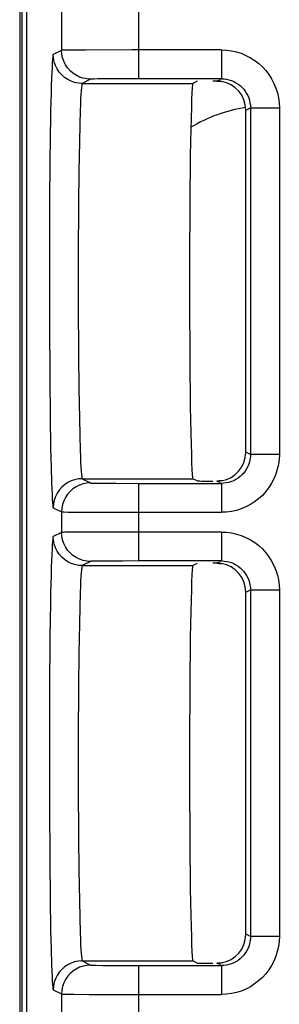
# Model space of a CAD drawing. Units: millimetres. Extents: x -22.4 to 22.5, y -26.4 to 26.4.
# Drawn here: x -22.4 to -19.7, y 5 to 15.2 of the extents above; entities that cross this region are included whole.
import ezdxf

# ---------------------------------------------------------------- set-up
doc = ezdxf.new("R2010")
doc.units = ezdxf.units.MM
doc.header["$LTSCALE"] = 16.335
doc.layers.get('0').update_dxf_attribs({"linetype": 'CONTINUOUS'})
for name, color, linetype in [('ASSI', 7, 'CONTINUOUS'), ('DRAFT', 7, 'CONTINUOUS'), ('RACCORDO', 7, 'CONTINUOUS')]:
    doc.layers.add(name, color=color, linetype=linetype)

msp = doc.modelspace()

# ---------------------------------------------------------------- linework, layer by layer
at = {"color": 7, "linetype": 'CONTINUOUS'}
msp.add_line((-22.288, -16.874), (-22.288, 16.874), dxfattribs=at)
at = {"layer": 'ASSI', "color": 7, "linetype": 'CONTINUOUS'}
for p, q in [((-22.363, 18.807), (-22.363, -18.807)), ((-22.288, -16.874), (-22.288, 16.874)), ((-20.269, 14.598), (-21.128, 14.598)), ((-20.521, 14.572), (-20.565, 14.55)), ((-20.017, 10.726), (-20.017, 14.274)), ((-20.521, 10.428), (-20.565, 10.45)), ((-20.309, 10.426), (-20.317, 10.426)), ((-21.128, 10.402), (-20.269, 10.402)), ((-20.269, 9.598), (-21.128, 9.598)), ((-20.521, 9.572), (-20.565, 9.55)), ((-20.017, 5.726), (-20.017, 9.274)), ((-20.521, 5.428), (-20.565, 5.45)), ((-20.309, 5.426), (-20.317, 5.426)), ((-21.128, 5.402), (-20.269, 5.402))]:
    msp.add_line(p, q, dxfattribs=at)
at = {"layer": 'ASSI', "color": 250, "linetype": 'CONTINUOUS'}
for p, q in [((-21.928, 16.743), (-21.928, 14.893)), ((-21.128, 14.598), (-21.128, 16.743)), ((-21.928, 14.893), (-22.015, 14.85)), ((-21.842, 14.895), (-21.895, 14.895)), ((-21.68, 14.896), (-21.842, 14.895)), ((-21.198, 14.898), (-21.68, 14.896)), ((-20.269, 14.898), (-21.198, 14.898)), ((-20.269, 14.898), (-20.269, 14.598)), ((-21.628, 14.593), (-21.715, 14.55)), ((-21.715, 14.55), (-20.565, 14.55)), ((-21.553, 14.596), (-21.592, 14.595)), ((-21.473, 14.596), (-21.553, 14.596)), ((-21.296, 14.597), (-21.473, 14.596)), ((-21.128, 14.598), (-21.296, 14.597)), ((-20.317, 14.574), (-20.281, 14.592)), ((-20.017, 14.274), (-19.969, 14.298)), ((-19.969, 14.298), (-19.969, 10.702)), ((-19.969, 14.298), (-19.669, 14.298)), ((-19.669, 14.298), (-19.669, 10.702)), ((-22.042, 14.262), (-22.047, 13.93)), ((-21.74, 14.122), (-21.744, 13.947)), ((-21.744, 13.947), (-21.749, 13.64)), ((-21.749, 13.64), (-21.752, 13.29)), ((-21.752, 13.29), (-21.755, 12.78)), ((-22.053, 13.264), (-22.055, 12.67)), ((-21.755, 12.78), (-21.755, 12.252)), ((-22.055, 12.67), (-22.055, 12.066)), ((-21.755, 12.252), (-21.753, 11.74)), ((-22.055, 12.066), (-22.052, 11.49)), ((-21.753, 11.74), (-21.749, 11.387)), ((-22.052, 11.49), (-22.047, 11.1)), ((-21.749, 11.387), (-21.744, 11.076)), ((-22.047, 11.1), (-22.042, 10.763)), ((-21.744, 11.076), (-21.74, 10.899)), ((-21.74, 10.899), (-21.736, 10.746)), ((-22.042, 10.763), (-22.038, 10.573)), ((-19.969, 10.702), (-20.017, 10.726)), ((-19.669, 10.702), (-19.969, 10.702)), ((-22.038, 10.573), (-22.033, 10.413)), ((-21.715, 10.45), (-21.628, 10.407)), ((-21.715, 10.45), (-20.565, 10.45)), ((-20.281, 10.408), (-20.317, 10.426)), ((-21.57, 10.405), (-21.504, 10.404)), ((-21.504, 10.404), (-21.364, 10.403)), ((-21.364, 10.403), (-21.128, 10.402)), ((-21.128, 9.598), (-21.128, 10.402)), ((-20.269, 10.402), (-20.269, 10.102)), ((-22.015, 10.15), (-21.928, 10.107)), ((-21.928, 10.107), (-21.928, 9.893)), ((-21.862, 10.105), (-21.803, 10.104)), ((-21.803, 10.104), (-21.643, 10.103)), ((-21.643, 10.103), (-20.269, 10.102)), ((-21.928, 9.893), (-22.015, 9.85)), ((-21.842, 9.895), (-21.895, 9.895)), ((-21.68, 9.896), (-21.842, 9.895)), ((-21.198, 9.898), (-21.68, 9.896)), ((-20.269, 9.898), (-21.198, 9.898)), ((-20.269, 9.898), (-20.269, 9.598)), ((-21.628, 9.593), (-21.715, 9.55)), ((-21.715, 9.55), (-20.565, 9.55)), ((-21.553, 9.596), (-21.592, 9.595)), ((-21.473, 9.596), (-21.553, 9.596)), ((-21.296, 9.597), (-21.473, 9.596)), ((-21.128, 9.598), (-21.296, 9.597)), ((-20.317, 9.574), (-20.281, 9.592)), ((-20.017, 9.274), (-19.969, 9.298)), ((-19.969, 9.298), (-19.969, 5.702)), ((-19.969, 9.298), (-19.669, 9.298)), ((-19.669, 9.298), (-19.669, 5.702)), ((-21.74, 9.122), (-21.744, 8.947)), ((-21.744, 8.947), (-21.749, 8.64)), ((-22.049, 8.807), (-22.053, 8.264)), ((-21.749, 8.64), (-21.752, 8.29)), ((-21.752, 8.29), (-21.755, 7.78)), ((-22.053, 8.264), (-22.055, 7.67)), ((-21.755, 7.78), (-21.755, 7.252)), ((-22.055, 7.67), (-22.055, 7.066)), ((-21.755, 7.252), (-21.753, 6.74)), ((-22.055, 7.066), (-22.052, 6.49)), ((-21.753, 6.74), (-21.749, 6.387)), ((-22.052, 6.49), (-22.047, 6.1)), ((-21.749, 6.387), (-21.744, 6.076)), ((-22.047, 6.1), (-22.042, 5.763)), ((-21.744, 6.076), (-21.74, 5.899)), ((-21.74, 5.899), (-21.736, 5.746)), ((-22.042, 5.763), (-22.038, 5.573)), ((-19.969, 5.702), (-20.017, 5.726)), ((-19.669, 5.702), (-19.969, 5.702)), ((-22.038, 5.573), (-22.033, 5.413)), ((-21.715, 5.45), (-21.628, 5.407)), ((-21.715, 5.45), (-20.565, 5.45)), ((-20.281, 5.408), (-20.317, 5.426)), ((-21.57, 5.405), (-21.504, 5.404)), ((-21.504, 5.404), (-21.364, 5.403)), ((-21.364, 5.403), (-21.128, 5.402)), ((-21.128, 4.598), (-21.128, 5.402)), ((-20.269, 5.402), (-20.269, 5.102)), ((-22.015, 5.15), (-21.928, 5.107)), ((-21.928, 5.107), (-21.928, 4.893)), ((-21.862, 5.105), (-21.803, 5.104)), ((-21.803, 5.104), (-21.643, 5.103)), ((-21.643, 5.103), (-20.269, 5.102))]:
    msp.add_line(p, q, dxfattribs=at)
for points in [[(-22.015, 14.85), (-22.018, 14.843), (-22.02, 14.827), (-22.023, 14.801), (-22.025, 14.765), (-22.028, 14.719), (-22.03, 14.665), (-22.033, 14.601), (-22.035, 14.529), (-22.037, 14.448), (-22.042, 14.262)], [(-21.715, 14.55), (-21.754, 14.552), (-21.793, 14.56), (-21.83, 14.573), (-21.865, 14.59), (-21.898, 14.612), (-21.927, 14.638), (-21.953, 14.667), (-21.975, 14.7), (-21.992, 14.735), (-22.005, 14.772), (-22.012, 14.811), (-22.015, 14.85)], [(-21.895, 14.895), (-21.912, 14.894), (-21.923, 14.894), (-21.928, 14.893)], [(-21.628, 14.593), (-21.667, 14.596), (-21.706, 14.604), (-21.743, 14.616), (-21.778, 14.634), (-21.811, 14.655), (-21.84, 14.681), (-21.866, 14.711), (-21.888, 14.743), (-21.905, 14.779), (-21.918, 14.816), (-21.925, 14.854), (-21.928, 14.893)], [(-20.269, 14.898), (-20.217, 14.895), (-20.165, 14.889), (-20.115, 14.877), (-20.065, 14.862), (-20.016, 14.841), (-19.969, 14.817), (-19.925, 14.789), (-19.883, 14.757), (-19.845, 14.722), (-19.809, 14.683), (-19.777, 14.641), (-19.749, 14.597), (-19.725, 14.55), (-19.705, 14.501), (-19.689, 14.451), (-19.678, 14.401), (-19.672, 14.35), (-19.669, 14.298)], [(-21.715, 14.55), (-21.718, 14.544), (-21.72, 14.53), (-21.723, 14.507), (-21.726, 14.476), (-21.728, 14.436), (-21.731, 14.389), (-21.733, 14.333), (-21.735, 14.27), (-21.74, 14.122)], [(-21.592, 14.595), (-21.607, 14.595), (-21.618, 14.594), (-21.625, 14.594), (-21.628, 14.593)], [(-20.269, 14.598), (-20.243, 14.597), (-20.217, 14.593), (-20.192, 14.588), (-20.167, 14.58), (-20.143, 14.57), (-20.119, 14.557), (-20.097, 14.543), (-20.076, 14.527), (-20.057, 14.51), (-20.039, 14.49), (-20.023, 14.469), (-20.009, 14.447), (-19.997, 14.424), (-19.987, 14.4), (-19.979, 14.375), (-19.974, 14.349), (-19.97, 14.323), (-19.969, 14.298)], [(-22.047, 13.93), (-22.049, 13.807), (-22.053, 13.264)], [(-21.736, 10.746), (-21.733, 10.68), (-21.731, 10.621), (-21.728, 10.57), (-21.726, 10.528), (-21.723, 10.495), (-21.72, 10.471), (-21.718, 10.456), (-21.715, 10.45)], [(-19.969, 10.702), (-19.97, 10.676), (-19.974, 10.651), (-19.979, 10.625), (-19.987, 10.6), (-19.997, 10.576), (-20.009, 10.552), (-20.024, 10.53), (-20.039, 10.509), (-20.057, 10.49), (-20.077, 10.472), (-20.097, 10.456), (-20.12, 10.442), (-20.143, 10.43), (-20.167, 10.42), (-20.192, 10.412), (-20.218, 10.407), (-20.244, 10.403), (-20.269, 10.402)], [(-19.669, 10.702), (-19.672, 10.65), (-19.678, 10.599), (-19.69, 10.548), (-19.705, 10.498), (-19.725, 10.449), (-19.75, 10.403), (-19.778, 10.358), (-19.81, 10.317), (-19.845, 10.278), (-19.884, 10.243), (-19.926, 10.211), (-19.97, 10.182), (-20.016, 10.158), (-20.065, 10.138), (-20.115, 10.122), (-20.166, 10.111), (-20.217, 10.105), (-20.269, 10.102)], [(-21.715, 10.45), (-21.754, 10.448), (-21.793, 10.44), (-21.83, 10.427), (-21.865, 10.41), (-21.898, 10.388), (-21.927, 10.362), (-21.953, 10.333), (-21.975, 10.3), (-21.992, 10.265), (-22.005, 10.228), (-22.012, 10.189), (-22.015, 10.15)], [(-22.033, 10.413), (-22.031, 10.346), (-22.028, 10.288), (-22.026, 10.24), (-22.023, 10.201), (-22.02, 10.174), (-22.018, 10.157), (-22.015, 10.15)], [(-21.628, 10.407), (-21.667, 10.404), (-21.706, 10.396), (-21.743, 10.384), (-21.778, 10.366), (-21.811, 10.345), (-21.84, 10.319), (-21.866, 10.289), (-21.888, 10.257), (-21.905, 10.221), (-21.918, 10.184), (-21.925, 10.146), (-21.928, 10.107)], [(-21.628, 10.407), (-21.626, 10.406), (-21.62, 10.406), (-21.612, 10.406), (-21.601, 10.405), (-21.57, 10.405)], [(-21.928, 10.107), (-21.924, 10.106), (-21.916, 10.106), (-21.902, 10.106), (-21.862, 10.105)], [(-22.015, 9.85), (-22.018, 9.843), (-22.02, 9.827), (-22.023, 9.801), (-22.025, 9.765), (-22.028, 9.719), (-22.03, 9.665), (-22.033, 9.601), (-22.035, 9.529), (-22.037, 9.448), (-22.042, 9.262)], [(-21.715, 9.55), (-21.754, 9.552), (-21.793, 9.56), (-21.83, 9.573), (-21.865, 9.59), (-21.898, 9.612), (-21.927, 9.638), (-21.953, 9.667), (-21.975, 9.7), (-21.992, 9.735), (-22.005, 9.772), (-22.012, 9.811), (-22.015, 9.85)], [(-21.895, 9.895), (-21.912, 9.894), (-21.923, 9.894), (-21.928, 9.893)], [(-21.628, 9.593), (-21.667, 9.596), (-21.706, 9.604), (-21.743, 9.616), (-21.778, 9.634), (-21.811, 9.655), (-21.84, 9.681), (-21.866, 9.711), (-21.888, 9.743), (-21.905, 9.779), (-21.918, 9.816), (-21.925, 9.854), (-21.928, 9.893)], [(-20.269, 9.898), (-20.217, 9.895), (-20.165, 9.889), (-20.115, 9.877), (-20.065, 9.862), (-20.016, 9.841), (-19.969, 9.817), (-19.925, 9.789), (-19.883, 9.757), (-19.845, 9.722), (-19.809, 9.683), (-19.777, 9.641), (-19.749, 9.597), (-19.725, 9.55), (-19.705, 9.501), (-19.689, 9.451), (-19.678, 9.401), (-19.672, 9.35), (-19.669, 9.298)], [(-21.715, 9.55), (-21.718, 9.544), (-21.72, 9.53), (-21.723, 9.507), (-21.726, 9.476), (-21.728, 9.436), (-21.731, 9.389), (-21.733, 9.333), (-21.735, 9.27), (-21.74, 9.122)], [(-21.592, 9.595), (-21.607, 9.595), (-21.618, 9.594), (-21.625, 9.594), (-21.628, 9.593)], [(-20.269, 9.598), (-20.243, 9.597), (-20.217, 9.593), (-20.192, 9.588), (-20.167, 9.58), (-20.143, 9.57), (-20.119, 9.557), (-20.097, 9.543), (-20.076, 9.527), (-20.057, 9.51), (-20.039, 9.49), (-20.023, 9.469), (-20.009, 9.447), (-19.997, 9.424), (-19.987, 9.4), (-19.979, 9.375), (-19.974, 9.349), (-19.97, 9.323), (-19.969, 9.298)], [(-22.042, 9.262), (-22.044, 9.159), (-22.049, 8.807)], [(-21.736, 5.746), (-21.733, 5.68), (-21.731, 5.621), (-21.728, 5.57), (-21.726, 5.528), (-21.723, 5.495), (-21.72, 5.471), (-21.718, 5.456), (-21.715, 5.45)], [(-19.969, 5.702), (-19.97, 5.676), (-19.974, 5.651), (-19.979, 5.625), (-19.987, 5.6), (-19.997, 5.576), (-20.009, 5.552), (-20.024, 5.53), (-20.039, 5.509), (-20.057, 5.49), (-20.077, 5.472), (-20.097, 5.456), (-20.12, 5.442), (-20.143, 5.43), (-20.167, 5.42), (-20.192, 5.412), (-20.218, 5.407), (-20.244, 5.403), (-20.269, 5.402)], [(-19.669, 5.702), (-19.672, 5.65), (-19.678, 5.599), (-19.69, 5.548), (-19.705, 5.498), (-19.725, 5.449), (-19.75, 5.403), (-19.778, 5.358), (-19.81, 5.317), (-19.845, 5.278), (-19.884, 5.243), (-19.926, 5.211), (-19.97, 5.182), (-20.016, 5.158), (-20.065, 5.138), (-20.115, 5.122), (-20.166, 5.111), (-20.217, 5.105), (-20.269, 5.102)], [(-22.033, 5.413), (-22.031, 5.346), (-22.028, 5.288), (-22.026, 5.24), (-22.023, 5.201), (-22.02, 5.174), (-22.018, 5.157), (-22.015, 5.15)], [(-21.715, 5.45), (-21.754, 5.448), (-21.793, 5.44), (-21.83, 5.427), (-21.865, 5.41), (-21.898, 5.388), (-21.927, 5.362), (-21.953, 5.333), (-21.975, 5.3), (-21.992, 5.265), (-22.005, 5.228), (-22.012, 5.189), (-22.015, 5.15)], [(-21.628, 5.407), (-21.667, 5.404), (-21.706, 5.396), (-21.743, 5.384), (-21.778, 5.366), (-21.811, 5.345), (-21.84, 5.319), (-21.866, 5.289), (-21.888, 5.257), (-21.905, 5.221), (-21.918, 5.184), (-21.925, 5.146), (-21.928, 5.107)], [(-21.628, 5.407), (-21.626, 5.406), (-21.62, 5.406), (-21.612, 5.406), (-21.601, 5.405), (-21.57, 5.405)], [(-21.928, 5.107), (-21.924, 5.106), (-21.916, 5.106), (-21.902, 5.106), (-21.862, 5.105)]]:
    msp.add_lwpolyline(points, dxfattribs=at)
at = {"layer": 'ASSI', "color": 7, "linetype": 'CONTINUOUS'}
for points in [[(-20.317, 14.574), (-20.309, 14.574), (-20.301, 14.574), (-20.294, 14.573), (-20.286, 14.573), (-20.279, 14.572), (-20.271, 14.571)], [(-20.271, 10.429), (-20.279, 10.428), (-20.286, 10.427), (-20.294, 10.427), (-20.301, 10.426), (-20.309, 10.426)], [(-20.317, 9.574), (-20.309, 9.574), (-20.301, 9.574), (-20.294, 9.573), (-20.286, 9.573), (-20.279, 9.572), (-20.271, 9.571)], [(-20.271, 5.429), (-20.279, 5.428), (-20.286, 5.427), (-20.294, 5.427), (-20.301, 5.426), (-20.309, 5.426)]]:
    msp.add_lwpolyline(points, dxfattribs=at)
for centre, major_axis, ratio, start_param, end_param in [((-20.565, 12.5), (0, 2.05), 0.017455, 0.008727, 3.132866), ((-20.271, 14.572), (0.25, 0), 0.008727, 1.754514, 1.937005), ((-20.317, 14.274), (-0.268, -0.134), 0.99981, 8.961237, 10.379317), ((-20.317, 10.726), (0.268, -0.134), 0.99981, 5.328646, 6.746726), ((-20.271, 10.428), (0.25, 0), 0.008727, -3.124139, -1.937005), ((-20.565, 7.5), (0, 2.05), 0.017455, 0.008727, 3.132866), ((-20.271, 9.572), (0.25, 0), 0.008727, 1.754514, 1.937005), ((-20.317, 9.274), (-0.268, -0.134), 0.99981, 8.961237, 10.379317), ((-20.317, 5.726), (0.268, -0.134), 0.99981, 5.328646, 6.746726), ((-20.271, 5.428), (0.25, 0), 0.008727, -3.124139, -1.937005)]:
    msp.add_ellipse(centre, major_axis=major_axis, ratio=ratio, start_param=start_param, end_param=end_param, dxfattribs=at)
at = {"layer": 'DRAFT', "color": 7, "linetype": 'CONTINUOUS'}
for centre in [(-20.565, 12.5), (-20.565, 7.5)]:
    msp.add_ellipse(centre, major_axis=(0, 2.05), ratio=0.017455, start_param=0.008727, end_param=3.132866, dxfattribs=at)
at = {"layer": 'RACCORDO', "color": 7, "linetype": 'CONTINUOUS'}
for p, q in [((-22.363, 18.807), (-22.363, -18.807)), ((-22.336, -17.546), (-22.336, 17.546)), ((-20.269, 14.598), (-21.128, 14.598)), ((-20.521, 14.572), (-20.565, 14.55)), ((-20.017, 10.726), (-20.017, 14.274)), ((-20.521, 10.428), (-20.565, 10.45)), ((-20.309, 10.426), (-20.317, 10.426)), ((-21.128, 10.402), (-20.269, 10.402)), ((-20.269, 9.598), (-21.128, 9.598)), ((-20.521, 9.572), (-20.565, 9.55)), ((-20.017, 5.726), (-20.017, 9.274)), ((-20.521, 5.428), (-20.565, 5.45)), ((-20.309, 5.426), (-20.317, 5.426)), ((-21.128, 5.402), (-20.269, 5.402))]:
    msp.add_line(p, q, dxfattribs=at)
at = {"layer": 'RACCORDO', "color": 250, "linetype": 'CONTINUOUS'}
for p, q in [((-21.928, 16.743), (-21.928, 14.893)), ((-21.128, 14.598), (-21.128, 16.743)), ((-21.928, 14.893), (-22.015, 14.85)), ((-21.842, 14.895), (-21.895, 14.895)), ((-21.68, 14.896), (-21.842, 14.895)), ((-21.198, 14.898), (-21.68, 14.896)), ((-20.269, 14.898), (-21.198, 14.898)), ((-20.269, 14.898), (-20.269, 14.598)), ((-21.628, 14.593), (-21.715, 14.55)), ((-21.715, 14.55), (-20.565, 14.55)), ((-21.553, 14.596), (-21.592, 14.595)), ((-21.473, 14.596), (-21.553, 14.596)), ((-21.296, 14.597), (-21.473, 14.596)), ((-21.128, 14.598), (-21.296, 14.597)), ((-20.317, 14.574), (-20.281, 14.592)), ((-20.017, 14.274), (-19.969, 14.298)), ((-19.969, 14.298), (-19.969, 10.702)), ((-19.969, 14.298), (-19.669, 14.298)), ((-19.669, 14.298), (-19.669, 10.702)), ((-22.042, 14.262), (-22.047, 13.93)), ((-21.74, 14.122), (-21.744, 13.947)), ((-21.744, 13.947), (-21.749, 13.64)), ((-21.749, 13.64), (-21.752, 13.29)), ((-21.752, 13.29), (-21.755, 12.78)), ((-22.053, 13.264), (-22.055, 12.67)), ((-21.755, 12.78), (-21.755, 12.252)), ((-22.055, 12.67), (-22.055, 12.066)), ((-21.755, 12.252), (-21.753, 11.74)), ((-22.055, 12.066), (-22.052, 11.49)), ((-21.753, 11.74), (-21.749, 11.387)), ((-22.052, 11.49), (-22.047, 11.1)), ((-21.749, 11.387), (-21.744, 11.076)), ((-22.047, 11.1), (-22.042, 10.763)), ((-21.744, 11.076), (-21.74, 10.899)), ((-21.74, 10.899), (-21.736, 10.746)), ((-22.042, 10.763), (-22.038, 10.573)), ((-19.969, 10.702), (-20.017, 10.726)), ((-19.669, 10.702), (-19.969, 10.702)), ((-22.038, 10.573), (-22.033, 10.413)), ((-21.715, 10.45), (-21.628, 10.407)), ((-21.715, 10.45), (-20.565, 10.45)), ((-20.281, 10.408), (-20.317, 10.426)), ((-21.57, 10.405), (-21.504, 10.404)), ((-21.504, 10.404), (-21.364, 10.403)), ((-21.364, 10.403), (-21.128, 10.402)), ((-21.128, 9.598), (-21.128, 10.402)), ((-20.269, 10.402), (-20.269, 10.102)), ((-22.015, 10.15), (-21.928, 10.107)), ((-21.928, 10.107), (-21.928, 9.893)), ((-21.862, 10.105), (-21.803, 10.104)), ((-21.803, 10.104), (-21.643, 10.103)), ((-21.643, 10.103), (-20.269, 10.102)), ((-21.928, 9.893), (-22.015, 9.85)), ((-21.842, 9.895), (-21.895, 9.895)), ((-21.68, 9.896), (-21.842, 9.895)), ((-21.198, 9.898), (-21.68, 9.896)), ((-20.269, 9.898), (-21.198, 9.898)), ((-20.269, 9.898), (-20.269, 9.598)), ((-21.628, 9.593), (-21.715, 9.55)), ((-21.715, 9.55), (-20.565, 9.55)), ((-21.553, 9.596), (-21.592, 9.595)), ((-21.473, 9.596), (-21.553, 9.596)), ((-21.296, 9.597), (-21.473, 9.596)), ((-21.128, 9.598), (-21.296, 9.597)), ((-20.317, 9.574), (-20.281, 9.592)), ((-20.017, 9.274), (-19.969, 9.298)), ((-19.969, 9.298), (-19.969, 5.702)), ((-19.969, 9.298), (-19.669, 9.298)), ((-19.669, 9.298), (-19.669, 5.702)), ((-21.74, 9.122), (-21.744, 8.947)), ((-21.744, 8.947), (-21.749, 8.64)), ((-22.049, 8.807), (-22.053, 8.264)), ((-21.749, 8.64), (-21.752, 8.29)), ((-21.752, 8.29), (-21.755, 7.78)), ((-22.053, 8.264), (-22.055, 7.67)), ((-21.755, 7.78), (-21.755, 7.252)), ((-22.055, 7.67), (-22.055, 7.066)), ((-21.755, 7.252), (-21.753, 6.74)), ((-22.055, 7.066), (-22.052, 6.49)), ((-21.753, 6.74), (-21.749, 6.387)), ((-22.052, 6.49), (-22.047, 6.1)), ((-21.749, 6.387), (-21.744, 6.076)), ((-22.047, 6.1), (-22.042, 5.763)), ((-21.744, 6.076), (-21.74, 5.899)), ((-21.74, 5.899), (-21.736, 5.746)), ((-22.042, 5.763), (-22.038, 5.573)), ((-19.969, 5.702), (-20.017, 5.726)), ((-19.669, 5.702), (-19.969, 5.702)), ((-22.038, 5.573), (-22.033, 5.413)), ((-21.715, 5.45), (-21.628, 5.407)), ((-21.715, 5.45), (-20.565, 5.45)), ((-20.281, 5.408), (-20.317, 5.426)), ((-21.57, 5.405), (-21.504, 5.404)), ((-21.504, 5.404), (-21.364, 5.403)), ((-21.364, 5.403), (-21.128, 5.402)), ((-21.128, 4.598), (-21.128, 5.402)), ((-20.269, 5.402), (-20.269, 5.102)), ((-22.015, 5.15), (-21.928, 5.107)), ((-21.928, 5.107), (-21.928, 4.893)), ((-21.862, 5.105), (-21.803, 5.104)), ((-21.803, 5.104), (-21.643, 5.103)), ((-21.643, 5.103), (-20.269, 5.102))]:
    msp.add_line(p, q, dxfattribs=at)
for points in [[(-22.015, 14.85), (-22.018, 14.843), (-22.02, 14.827), (-22.023, 14.801), (-22.025, 14.765), (-22.028, 14.719), (-22.03, 14.665), (-22.033, 14.601), (-22.035, 14.529), (-22.037, 14.448), (-22.042, 14.262)], [(-21.715, 14.55), (-21.754, 14.552), (-21.793, 14.56), (-21.83, 14.573), (-21.865, 14.59), (-21.898, 14.612), (-21.927, 14.638), (-21.953, 14.667), (-21.975, 14.7), (-21.992, 14.735), (-22.005, 14.772), (-22.012, 14.811), (-22.015, 14.85)], [(-21.895, 14.895), (-21.912, 14.894), (-21.923, 14.894), (-21.928, 14.893)], [(-21.628, 14.593), (-21.667, 14.596), (-21.706, 14.604), (-21.743, 14.616), (-21.778, 14.634), (-21.811, 14.655), (-21.84, 14.681), (-21.866, 14.711), (-21.888, 14.743), (-21.905, 14.779), (-21.918, 14.816), (-21.925, 14.854), (-21.928, 14.893)], [(-20.269, 14.898), (-20.217, 14.895), (-20.165, 14.889), (-20.115, 14.877), (-20.065, 14.862), (-20.016, 14.841), (-19.969, 14.817), (-19.925, 14.789), (-19.883, 14.757), (-19.845, 14.722), (-19.809, 14.683), (-19.777, 14.641), (-19.749, 14.597), (-19.725, 14.55), (-19.705, 14.501), (-19.689, 14.451), (-19.678, 14.401), (-19.672, 14.35), (-19.669, 14.298)], [(-21.715, 14.55), (-21.718, 14.544), (-21.72, 14.53), (-21.723, 14.507), (-21.726, 14.476), (-21.728, 14.436), (-21.731, 14.389), (-21.733, 14.333), (-21.735, 14.27), (-21.74, 14.122)], [(-21.592, 14.595), (-21.607, 14.595), (-21.618, 14.594), (-21.625, 14.594), (-21.628, 14.593)], [(-20.269, 14.598), (-20.243, 14.597), (-20.217, 14.593), (-20.192, 14.588), (-20.167, 14.58), (-20.143, 14.57), (-20.119, 14.557), (-20.097, 14.543), (-20.076, 14.527), (-20.057, 14.51), (-20.039, 14.49), (-20.023, 14.469), (-20.009, 14.447), (-19.997, 14.424), (-19.987, 14.4), (-19.979, 14.375), (-19.974, 14.349), (-19.97, 14.323), (-19.969, 14.298)], [(-22.047, 13.93), (-22.049, 13.807), (-22.053, 13.264)], [(-21.736, 10.746), (-21.733, 10.68), (-21.731, 10.621), (-21.728, 10.57), (-21.726, 10.528), (-21.723, 10.495), (-21.72, 10.471), (-21.718, 10.456), (-21.715, 10.45)], [(-19.969, 10.702), (-19.97, 10.676), (-19.974, 10.651), (-19.979, 10.625), (-19.987, 10.6), (-19.997, 10.576), (-20.009, 10.552), (-20.024, 10.53), (-20.039, 10.509), (-20.057, 10.49), (-20.077, 10.472), (-20.097, 10.456), (-20.12, 10.442), (-20.143, 10.43), (-20.167, 10.42), (-20.192, 10.412), (-20.218, 10.407), (-20.244, 10.403), (-20.269, 10.402)], [(-19.669, 10.702), (-19.672, 10.65), (-19.678, 10.599), (-19.69, 10.548), (-19.705, 10.498), (-19.725, 10.449), (-19.75, 10.403), (-19.778, 10.358), (-19.81, 10.317), (-19.845, 10.278), (-19.884, 10.243), (-19.926, 10.211), (-19.97, 10.182), (-20.016, 10.158), (-20.065, 10.138), (-20.115, 10.122), (-20.166, 10.111), (-20.217, 10.105), (-20.269, 10.102)], [(-21.715, 10.45), (-21.754, 10.448), (-21.793, 10.44), (-21.83, 10.427), (-21.865, 10.41), (-21.898, 10.388), (-21.927, 10.362), (-21.953, 10.333), (-21.975, 10.3), (-21.992, 10.265), (-22.005, 10.228), (-22.012, 10.189), (-22.015, 10.15)], [(-22.033, 10.413), (-22.031, 10.346), (-22.028, 10.288), (-22.026, 10.24), (-22.023, 10.201), (-22.02, 10.174), (-22.018, 10.157), (-22.015, 10.15)], [(-21.628, 10.407), (-21.667, 10.404), (-21.706, 10.396), (-21.743, 10.384), (-21.778, 10.366), (-21.811, 10.345), (-21.84, 10.319), (-21.866, 10.289), (-21.888, 10.257), (-21.905, 10.221), (-21.918, 10.184), (-21.925, 10.146), (-21.928, 10.107)], [(-21.628, 10.407), (-21.626, 10.406), (-21.62, 10.406), (-21.612, 10.406), (-21.601, 10.405), (-21.57, 10.405)], [(-21.928, 10.107), (-21.924, 10.106), (-21.916, 10.106), (-21.902, 10.106), (-21.862, 10.105)], [(-22.015, 9.85), (-22.018, 9.843), (-22.02, 9.827), (-22.023, 9.801), (-22.025, 9.765), (-22.028, 9.719), (-22.03, 9.665), (-22.033, 9.601), (-22.035, 9.529), (-22.037, 9.448), (-22.042, 9.262)], [(-21.715, 9.55), (-21.754, 9.552), (-21.793, 9.56), (-21.83, 9.573), (-21.865, 9.59), (-21.898, 9.612), (-21.927, 9.638), (-21.953, 9.667), (-21.975, 9.7), (-21.992, 9.735), (-22.005, 9.772), (-22.012, 9.811), (-22.015, 9.85)], [(-21.895, 9.895), (-21.912, 9.894), (-21.923, 9.894), (-21.928, 9.893)], [(-21.628, 9.593), (-21.667, 9.596), (-21.706, 9.604), (-21.743, 9.616), (-21.778, 9.634), (-21.811, 9.655), (-21.84, 9.681), (-21.866, 9.711), (-21.888, 9.743), (-21.905, 9.779), (-21.918, 9.816), (-21.925, 9.854), (-21.928, 9.893)], [(-20.269, 9.898), (-20.217, 9.895), (-20.165, 9.889), (-20.115, 9.877), (-20.065, 9.862), (-20.016, 9.841), (-19.969, 9.817), (-19.925, 9.789), (-19.883, 9.757), (-19.845, 9.722), (-19.809, 9.683), (-19.777, 9.641), (-19.749, 9.597), (-19.725, 9.55), (-19.705, 9.501), (-19.689, 9.451), (-19.678, 9.401), (-19.672, 9.35), (-19.669, 9.298)], [(-21.715, 9.55), (-21.718, 9.544), (-21.72, 9.53), (-21.723, 9.507), (-21.726, 9.476), (-21.728, 9.436), (-21.731, 9.389), (-21.733, 9.333), (-21.735, 9.27), (-21.74, 9.122)], [(-21.592, 9.595), (-21.607, 9.595), (-21.618, 9.594), (-21.625, 9.594), (-21.628, 9.593)], [(-20.269, 9.598), (-20.243, 9.597), (-20.217, 9.593), (-20.192, 9.588), (-20.167, 9.58), (-20.143, 9.57), (-20.119, 9.557), (-20.097, 9.543), (-20.076, 9.527), (-20.057, 9.51), (-20.039, 9.49), (-20.023, 9.469), (-20.009, 9.447), (-19.997, 9.424), (-19.987, 9.4), (-19.979, 9.375), (-19.974, 9.349), (-19.97, 9.323), (-19.969, 9.298)], [(-22.042, 9.262), (-22.044, 9.159), (-22.049, 8.807)], [(-21.736, 5.746), (-21.733, 5.68), (-21.731, 5.621), (-21.728, 5.57), (-21.726, 5.528), (-21.723, 5.495), (-21.72, 5.471), (-21.718, 5.456), (-21.715, 5.45)], [(-19.969, 5.702), (-19.97, 5.676), (-19.974, 5.651), (-19.979, 5.625), (-19.987, 5.6), (-19.997, 5.576), (-20.009, 5.552), (-20.024, 5.53), (-20.039, 5.509), (-20.057, 5.49), (-20.077, 5.472), (-20.097, 5.456), (-20.12, 5.442), (-20.143, 5.43), (-20.167, 5.42), (-20.192, 5.412), (-20.218, 5.407), (-20.244, 5.403), (-20.269, 5.402)], [(-19.669, 5.702), (-19.672, 5.65), (-19.678, 5.599), (-19.69, 5.548), (-19.705, 5.498), (-19.725, 5.449), (-19.75, 5.403), (-19.778, 5.358), (-19.81, 5.317), (-19.845, 5.278), (-19.884, 5.243), (-19.926, 5.211), (-19.97, 5.182), (-20.016, 5.158), (-20.065, 5.138), (-20.115, 5.122), (-20.166, 5.111), (-20.217, 5.105), (-20.269, 5.102)], [(-22.033, 5.413), (-22.031, 5.346), (-22.028, 5.288), (-22.026, 5.24), (-22.023, 5.201), (-22.02, 5.174), (-22.018, 5.157), (-22.015, 5.15)], [(-21.715, 5.45), (-21.754, 5.448), (-21.793, 5.44), (-21.83, 5.427), (-21.865, 5.41), (-21.898, 5.388), (-21.927, 5.362), (-21.953, 5.333), (-21.975, 5.3), (-21.992, 5.265), (-22.005, 5.228), (-22.012, 5.189), (-22.015, 5.15)], [(-21.628, 5.407), (-21.667, 5.404), (-21.706, 5.396), (-21.743, 5.384), (-21.778, 5.366), (-21.811, 5.345), (-21.84, 5.319), (-21.866, 5.289), (-21.888, 5.257), (-21.905, 5.221), (-21.918, 5.184), (-21.925, 5.146), (-21.928, 5.107)], [(-21.628, 5.407), (-21.626, 5.406), (-21.62, 5.406), (-21.612, 5.406), (-21.601, 5.405), (-21.57, 5.405)], [(-21.928, 5.107), (-21.924, 5.106), (-21.916, 5.106), (-21.902, 5.106), (-21.862, 5.105)]]:
    msp.add_lwpolyline(points, dxfattribs=at)
at = {"layer": 'RACCORDO', "color": 7, "linetype": 'CONTINUOUS'}
for points in [[(-20.317, 14.574), (-20.309, 14.574), (-20.301, 14.574), (-20.294, 14.573), (-20.286, 14.573), (-20.279, 14.572), (-20.271, 14.571)], [(-20.271, 10.429), (-20.279, 10.428), (-20.286, 10.427), (-20.294, 10.427), (-20.301, 10.426), (-20.309, 10.426)], [(-20.317, 9.574), (-20.309, 9.574), (-20.301, 9.574), (-20.294, 9.573), (-20.286, 9.573), (-20.279, 9.572), (-20.271, 9.571)], [(-20.271, 5.429), (-20.279, 5.428), (-20.286, 5.427), (-20.294, 5.427), (-20.301, 5.426), (-20.309, 5.426)]]:
    msp.add_lwpolyline(points, dxfattribs=at)
at = {"layer": 'RACCORDO', "color": 250, "linetype": 'CONTINUOUS'}
msp.add_arc((-19.8, 12.799), 1.516, 98.2585, 121.2856, dxfattribs=at)
at = {"layer": 'RACCORDO', "color": 7, "linetype": 'CONTINUOUS'}
for centre, major_axis, ratio, start_param, end_param in [((-20.271, 14.572), (0.25, 0), 0.008727, 1.754514, 1.937005), ((-20.317, 14.274), (-0.268, -0.134), 0.99981, 8.961237, 10.379317), ((-20.317, 10.726), (0.268, -0.134), 0.99981, 5.328646, 6.746726), ((-20.271, 10.428), (0.25, 0), 0.008727, -3.124139, -1.937005), ((-20.271, 9.572), (0.25, 0), 0.008727, 1.754514, 1.937005), ((-20.317, 9.274), (-0.268, -0.134), 0.99981, 8.961237, 10.379317), ((-20.317, 5.726), (0.268, -0.134), 0.99981, 5.328646, 6.746726), ((-20.271, 5.428), (0.25, 0), 0.008727, -3.124139, -1.937005)]:
    msp.add_ellipse(centre, major_axis=major_axis, ratio=ratio, start_param=start_param, end_param=end_param, dxfattribs=at)

doc.saveas('drawing.dxf')
